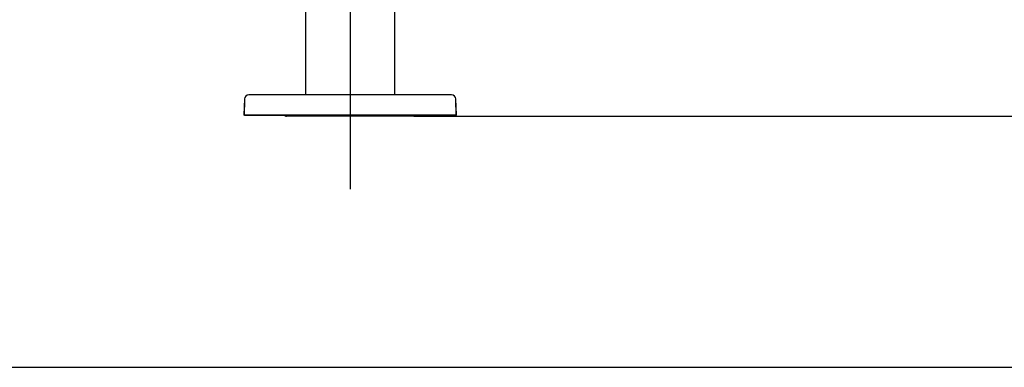
# Model space of a CAD drawing. Units: millimetres. Extents: x 154 to 6328, y 154 to 4415.
# Drawn here: x 1657 to 2584, y 2434 to 2760 of the extents above; entities that cross this region are included whole.
import ezdxf
from ezdxf.lldxf.tags import DXFTag

# ---------------------------------------------------------------- set-up
doc = ezdxf.new("R2010")
doc.units = ezdxf.units.MM
for name, color, linetype in [('62012_DN80_PRESS', 7, 'Continuous'), ('63112_TEE_DN80_F', 7, 'Continuous'), ('Default', 7, 'Continuous')]:
    doc.layers.add(name, color=color, linetype=linetype)
doc.styles.add('SEACAD_seiso_ttf', font='AGENCYR.TTF')
tags = doc.linetypes.add('CENTER2', pattern=[28.575, 19.05, -3.175, 3.175, -3.175]).pattern_tags.tags
tags[10:11] = [DXFTag(74, 4), DXFTag(75, 0), DXFTag(340, '0'), DXFTag(46, 0.0), DXFTag(50, 0.0), DXFTag(44, 0.0), DXFTag(45, 0.0)]
tags[8:9] = [DXFTag(74, 4), DXFTag(75, 0), DXFTag(340, '0'), DXFTag(46, 0.0), DXFTag(50, 0.0), DXFTag(44, 0.0), DXFTag(45, 0.0)]
tags[6:7] = [DXFTag(74, 4), DXFTag(75, 0), DXFTag(340, '0'), DXFTag(46, 0.0), DXFTag(50, 0.0), DXFTag(44, 0.0), DXFTag(45, 0.0)]
tags[4:5] = [DXFTag(74, 4), DXFTag(75, 0), DXFTag(340, '0'), DXFTag(46, 0.0), DXFTag(50, 0.0), DXFTag(44, 0.0), DXFTag(45, 0.0)]
tags = doc.linetypes.add('PHANTOM2', pattern=[31.75, 15.875, -3.175, 3.175, -3.175, 3.175, -3.175]).pattern_tags.tags
tags[14:15] = [DXFTag(74, 4), DXFTag(75, 0), DXFTag(340, '0'), DXFTag(46, 0.0), DXFTag(50, 0.0), DXFTag(44, 0.0), DXFTag(45, 0.0)]
tags[12:13] = [DXFTag(74, 4), DXFTag(75, 0), DXFTag(340, '0'), DXFTag(46, 0.0), DXFTag(50, 0.0), DXFTag(44, 0.0), DXFTag(45, 0.0)]
tags[10:11] = [DXFTag(74, 4), DXFTag(75, 0), DXFTag(340, '0'), DXFTag(46, 0.0), DXFTag(50, 0.0), DXFTag(44, 0.0), DXFTag(45, 0.0)]
tags[8:9] = [DXFTag(74, 4), DXFTag(75, 0), DXFTag(340, '0'), DXFTag(46, 0.0), DXFTag(50, 0.0), DXFTag(44, 0.0), DXFTag(45, 0.0)]
tags[6:7] = [DXFTag(74, 4), DXFTag(75, 0), DXFTag(340, '0'), DXFTag(46, 0.0), DXFTag(50, 0.0), DXFTag(44, 0.0), DXFTag(45, 0.0)]
tags[4:5] = [DXFTag(74, 4), DXFTag(75, 0), DXFTag(340, '0'), DXFTag(46, 0.0), DXFTag(50, 0.0), DXFTag(44, 0.0), DXFTag(45, 0.0)]
doc.dimstyles.new('ISO', dxfattribs={"dimtxt": 53.846154, "dimasz": 53.846154, "dimexe": 26.923077, "dimexo": 0, "dimgap": 26.923077, "dimtad": 1, "dimtxsty": 'SEACAD_seiso_ttf', "dimblk1": '_SE_FILLED', "dimblk2": '_SE_FILLED', "dimsah": 1, "dimcen": 26.923077, "dimadec": 0, "dimazin": 0, "dimtfac": 1, "dimtmove": 0, "dimatfit": 3, "dimfxl": 1, "dimtolj": 1, "dimarcsym": 0})

# ---------------------------------------------------------------- blocks, each defined once
blk = doc.blocks.new('SEANNOT_GROUP5')
at = {"layer": 'Default', "color": 7, "linetype": 'CENTER2'}
blk.add_line((1968.23, 3505.65), (1968.23, 2601.16), dxfattribs=at)
blk = doc.blocks.new('SE2')
at = {"layer": '62012_DN80_PRESS', "color": 7, "linetype": 'PHANTOM2'}
for p, q in [((2063.7, 2689.8), (1872.75, 2689.8)), ((2063.7, 2689.8), (1872.75, 2689.8)), ((1868.76, 2685.94), (1868.23, 2670.8)), ((1868.73, 2670.8), (1869.23, 2685.01)), ((1868.76, 2685.94), (1868.75, 2685.8)), ((1868.75, 2685.8), (1869.23, 2685.8)), ((1869.23, 2685.01), (1869.23, 2685.8)), ((2067.7, 2685.8), (2067.23, 2685.8)), ((2067.23, 2685.8), (2067.23, 2685.01)), ((2067.23, 2685.01), (2067.73, 2670.8)), ((2068.23, 2670.8), (2067.7, 2685.94)), ((2067.7, 2685.8), (2067.7, 2685.94)), ((2067.73, 2670.8), (1868.23, 2670.8)), ((1868.73, 2670.8), (2068.23, 2670.8)), ((2028.04, 2669.8), (1908.42, 2669.8)), ((2028.04, 2669.8), (1908.42, 2669.8))]:
    blk.add_line(p, q, dxfattribs=at)
for centre, start, end in [((1872.75, 2685.8), 90, 178), ((1872.75, 2685.8), 90, 178), ((2063.7, 2685.8), 2, 90), ((2063.7, 2685.8), 2, 90), ((1908.42, 2673.8), 228.59038, 270), ((1908.42, 2673.8), 228.59038, 270), ((2028.04, 2673.8), 270, 311.40962), ((2028.04, 2673.8), 270, 311.40962)]:
    blk.add_arc(centre, 4, start, end, dxfattribs=at)
at = {"layer": '63112_TEE_DN80_F', "color": 7, "linetype": 'PHANTOM2'}
for p, q in [((1926.23, 2827.8), (1926.23, 2689.8)), ((1926.23, 2827.8), (1926.23, 2689.8)), ((2010.23, 2689.8), (2010.23, 2827.8)), ((2010.23, 2689.8), (2010.23, 2827.8))]:
    blk.add_line(p, q, dxfattribs=at)
blk = doc.blocks.new('_SE_FILLED')
at = {"color": 0}
blk.add_line((0, 0), (-1, 0), dxfattribs=at)
blk.add_solid([(0, 0), (-1, -0.1665), (-1, 0.1665), (0, 0)], dxfattribs=at)
blk = doc.blocks.new('DMBLK348')
at = {"layer": 'Default', "color": 0, "linetype": 'Continuous', "lineweight": -2, "transparency": 16777216}
for p, q in [((2202.07, 2869.8), (2978, 2869.8)), ((2951.08, 2815.95), (2951.08, 2723.65)), ((2028.04, 2669.8), (2978, 2669.8))]:
    blk.add_line(p, q, dxfattribs=at)
at = {"layer": 'Defpoints', "color": 0, "linetype": 'Continuous', "transparency": 16777216}
for p in [(2202.07, 2869.8), (2028.04, 2669.8), (2951.08, 2669.8)]:
    blk.add_point(p, dxfattribs=at)
at = {"layer": 'Default', "color": 0, "linetype": 'Continuous', "lineweight": -2, "transparency": 16777216, "xscale": 53.84615384615384, "yscale": 53.84615384615384, "zscale": 53.84615384615384}
for p, rotation in [((2951.08, 2869.8), 90), ((2951.08, 2669.8), 270)]:
    blk.add_blockref('_SE_FILLED', p, dxfattribs=dict(at, rotation=rotation))
at = {"layer": 'Default', "color": 0, "linetype": 'Continuous', "transparency": 16777216, "insert": (2897.23, 2769.8), "char_height": 53.8462, "attachment_point": 5, "rotation": 90, "style": 'SEACAD_seiso_ttf'}
blk.add_mtext('\\A1;\\A1;200', dxfattribs=at)
blk = doc.blocks.new('DMBLK349')
at = {"layer": 'Default', "color": 0, "linetype": 'Continuous', "lineweight": -2, "transparency": 16777216}
for p, q in [((2028.04, 2669.8), (2978, 2669.8)), ((2951.08, 2615.95), (2951.08, 2487.65)), ((1411.73, 2433.8), (2978, 2433.8))]:
    blk.add_line(p, q, dxfattribs=at)
at = {"layer": 'Defpoints', "color": 0, "linetype": 'Continuous', "transparency": 16777216}
for p in [(2028.04, 2669.8), (1411.73, 2433.8), (2951.08, 2433.8)]:
    blk.add_point(p, dxfattribs=at)
at = {"layer": 'Default', "color": 0, "linetype": 'Continuous', "lineweight": -2, "transparency": 16777216, "xscale": 53.84615384615384, "yscale": 53.84615384615384, "zscale": 53.84615384615384}
for p, rotation in [((2951.08, 2669.8), 90), ((2951.08, 2433.8), 270)]:
    blk.add_blockref('_SE_FILLED', p, dxfattribs=dict(at, rotation=rotation))
at = {"layer": 'Default', "color": 0, "linetype": 'Continuous', "transparency": 16777216, "insert": (2897.23, 2551.8), "char_height": 53.8462, "attachment_point": 5, "rotation": 90, "style": 'SEACAD_seiso_ttf'}
blk.add_mtext('\\A1;\\A1;236', dxfattribs=at)

msp = doc.modelspace()

# ---------------------------------------------------------------- block references
at = {"layer": 'Default'}
for name in ['SE2', 'SEANNOT_GROUP5']:
    msp.add_blockref(name, (0, 0), dxfattribs=at)

# ---------------------------------------------------------------- dimensions: what is measured, and where the dimension line sits
at = {"layer": 'Default', "color": 7, "linetype": 'Continuous'}
for base, p1, p2, picture, middle in [((2951.078, 2669.8), (2202.074, 2869.8), (2028.036, 2669.8), 'DMBLK348', (2951.078, 2769.8)), ((2951.078, 2433.8), (2028.036, 2669.8), (1411.728, 2433.8), 'DMBLK349', (2951.078, 2551.8))]:
    dim = msp.add_linear_dim(base=base, p1=p1, p2=p2, angle=90, text='\\A1;<>', dimstyle='ISO', dxfattribs=at)
    dim.commit()
    dim.dimension.update_dxf_attribs({"geometry": picture, "text_midpoint": middle, "dimtype": 160})

doc.saveas('drawing.dxf')
